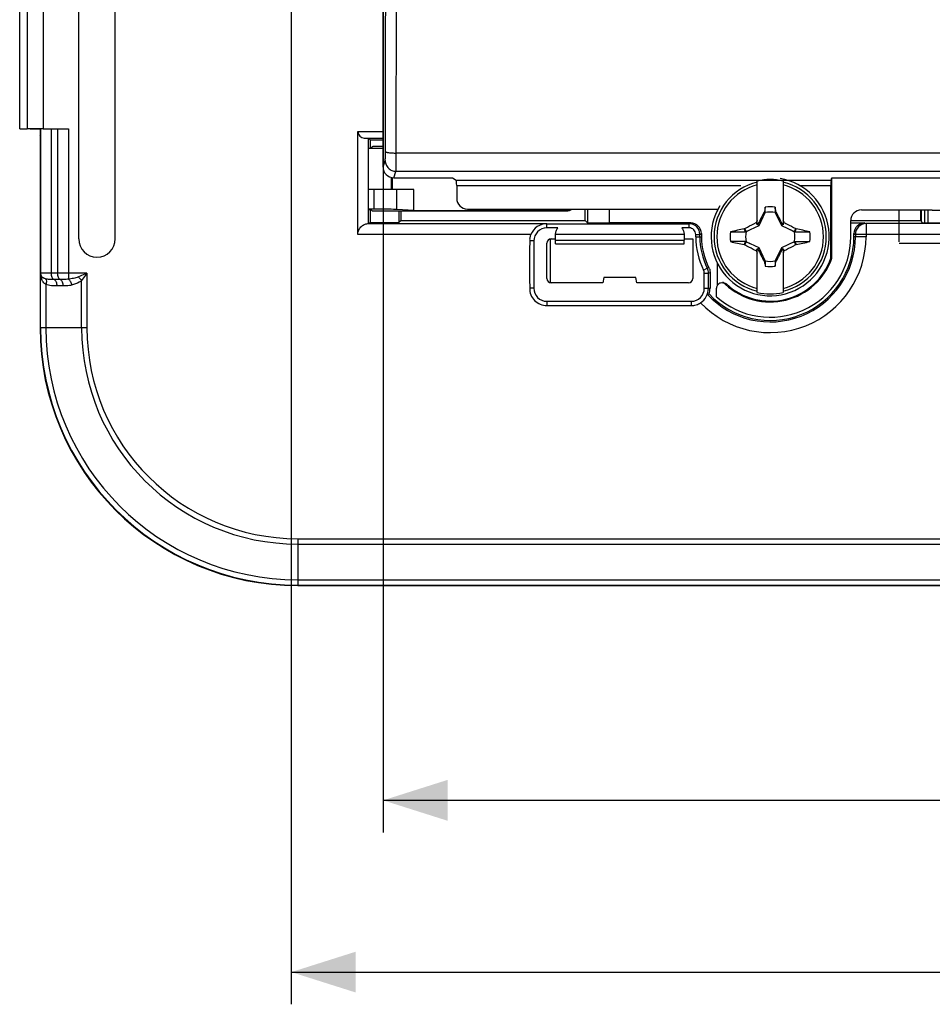
# Model space of a CAD drawing. Units: millimetres. Extents: x -121 to 92, y -61 to 63.
# Drawn here: x -73 to -30, y -61 to -15 of the extents above; entities that cross this region are included whole.
import ezdxf

# ---------------------------------------------------------------- set-up
doc = ezdxf.new("R2010")
doc.units = ezdxf.units.MM
doc.header["$LTSCALE"] = 16.335
doc.layers.get('0').update_dxf_attribs({"linetype": 'CONTINUOUS'})
for name, color, linetype in [('ASSI', 7, 'CONTINUOUS'), ('IMPORT_IGES', 7, 'CONTINUOUS'), ('TRASH', 7, 'CONTINUOUS')]:
    doc.layers.add(name, color=color, linetype=linetype)
doc.styles.get("Standard").update_dxf_attribs({"font": 'txt', "width": 0.8})
doc.dimstyles.new('DIMSTYLE_1', dxfattribs={"dimtxt": 3, "dimasz": 3, "dimexe": 1.5, "dimexo": 0.5, "dimgap": 0.75, "dimtad": 1, "dimtxsty": 'STANDARD', "dimblk": '_FILLED', "dimblk1": '_FILLED', "dimblk2": '_FILLED', "dimcen": 0, "dimazin": 2, "dimtfac": 1, "dimtofl": 0, "dimtmove": 0, "dimatfit": 3, "dimldrblk": '_FILLED', "dimfxl": 1, "dimtolj": 1, "dimarcsym": 0})

# ---------------------------------------------------------------- blocks, each defined once
blk = doc.blocks.new('_FILLED')
at = {"color": 0, "linetype": 'BYBLOCK'}
blk.add_solid([(0, 0), (-1, 0.317), (-1, -0.317)], dxfattribs=at)
blk = doc.blocks.new('*D0')
at = {"color": 7, "linetype": 'CONTINUOUS'}
for p, q in [((-56.026, -5.526), (-56.026, -52.75)), ((56.026, -5.526), (56.026, -52.75)), ((-56.026, -51.25), (0, -51.25)), ((56.026, -51.25), (0, -51.25))]:
    blk.add_line(p, q, dxfattribs=at)
at = {"color": 7, "linetype": 'CONTINUOUS', "xscale": 3, "yscale": 3, "zscale": 3, "rotation": 180}
blk.add_blockref('_FILLED', (-56.026, -51.25), dxfattribs=at)
at = {"color": 7, "linetype": 'CONTINUOUS', "xscale": 3, "yscale": 3, "zscale": 3}
blk.add_blockref('_FILLED', (56.026, -51.25), dxfattribs=at)
at = {"color": 7, "linetype": 'CONTINUOUS', "insert": (0, -47.5), "char_height": 3, "width": 18, "attachment_point": 2, "line_spacing_factor": 0.9}
blk.add_mtext('{\\ftxt;\\W0.0001;\\H0.0001;\\~}{\\ftxt;\\W4.0;\\H3.0; }{\\ftxt;\\W0.0001;\\H0.0001;\\~}', dxfattribs=at)
blk = doc.blocks.new('*D2')
at = {"color": 7, "linetype": 'CONTINUOUS'}
for p, q in [((-60.3, -4), (-60.3, -60.75)), ((60.3, -4), (60.3, -60.75)), ((-60.3, -59.25), (0, -59.25)), ((60.3, -59.25), (0, -59.25))]:
    blk.add_line(p, q, dxfattribs=at)
at = {"color": 7, "linetype": 'CONTINUOUS', "xscale": 3, "yscale": 3, "zscale": 3, "rotation": 180}
blk.add_blockref('_FILLED', (-60.3, -59.25), dxfattribs=at)
at = {"color": 7, "linetype": 'CONTINUOUS', "xscale": 3, "yscale": 3, "zscale": 3}
blk.add_blockref('_FILLED', (60.3, -59.25), dxfattribs=at)
at = {"color": 7, "linetype": 'CONTINUOUS', "insert": (0, -55.5), "char_height": 3, "width": 15.75, "attachment_point": 2, "line_spacing_factor": 0.9}
blk.add_mtext('{\\ftxt;\\W0.0001;\\H0.0001;\\~}{\\ftxt;\\W3.5;\\H3.0; }{\\ftxt;\\W0.0001;\\H0.0001;\\~}', dxfattribs=at)

msp = doc.modelspace()

# ---------------------------------------------------------------- linework, layer by layer
at = {"color": 7, "linetype": 'CONTINUOUS'}
for p, q in [((-56.026, -21.753), (-56.026, -5.026)), ((-70.201, -25.1), (-70.201, -8.9)), ((-68.499, -25.1), (-68.499, -8.9)), ((-72.95, -19.978), (-72.95, -14.022)), ((-72.95, -19.978), (-72.608, -19.975)), ((-71.98, -20), (-72.95, -19.983)), ((-71.971, -19.991), (-71.98, -20)), ((-71.98, -20.25), (-71.98, -20)), ((-71.858, -19.971), (-70.683, -19.971)), ((-57.2, -24.891), (-57.2, -20.104)), ((-71.997, -20.283), (-71.98, -20.25)), ((-71.997, -20.283), (-71.997, -25.997)), ((-56.7, -24.391), (-56.7, -20.407)), ((-56.613, -20.5), (-56.7, -20.413)), ((-56.613, -20.868), (-56.613, -20.5)), ((-56.026, -20.5), (-56.613, -20.5)), ((-56.6, -20.868), (-56.541, -20.809)), ((-55.6, -22.253), (-55.6, -22.8)), ((-55.527, -22.253), (-52.8, -22.253)), ((-52.8, -22.253), (-52.62, -22.361)), ((-38.6, -24.441), (-38.6, -22.406)), ((-37.4, -22.406), (-37.4, -24.441)), ((-35.165, -22.361), (-35.129, -22.253)), ((-35.129, -26), (-35.129, -22.253)), ((-35.129, -22.253), (35.129, -22.253)), ((-54.6, -22.8), (-56.7, -22.8)), ((-54.6, -23.783), (-54.6, -22.8)), ((-52.599, -22.611), (-52.599, -23.211)), ((-35.169, -25.994), (-35.169, -22.611)), ((-56.442, -23.718), (-56.7, -23.719)), ((-56.7, -23.73), (-56.6, -23.732)), ((-56.613, -24.344), (-56.613, -23.732)), ((-56.6, -23.732), (-56.541, -23.791)), ((-56.041, -23.8), (-47.5, -23.8)), ((-54.6, -23.783), (-55.389, -23.731)), ((-55.294, -23.8), (-55.294, -24.344)), ((-55.19, -24.24), (-55.19, -23.8)), ((-54.6, -23.783), (-47.517, -23.783)), ((-52.098, -23.71), (-40.46, -23.71)), ((-46.61, -24.24), (-46.61, -23.699)), ((-46.501, -23.699), (-46.501, -24.349)), ((-40.46, -23.771), (-40.46, -23.71)), ((-38.269, -23.838), (-38.283, -23.857)), ((-38.228, -23.627), (-38.269, -23.838)), ((-38.228, -23.855), (-38.228, -23.627)), ((-37.772, -23.627), (-37.772, -23.855)), ((-37.772, -23.855), (-37.731, -23.837)), ((-37.717, -23.857), (-37.731, -23.837)), ((-33.75, -23.75), (-30.45, -23.75)), ((-32, -25.245), (-32, -23.75)), ((-30.99, -24.24), (-30.99, -23.75)), ((-30.957, -24.293), (-30.957, -23.76)), ((-30.8, -24.357), (-30.8, -23.76)), ((-30.45, -23.76), (-21.55, -23.76)), ((-55.19, -24.24), (-55.294, -24.344)), ((-55.19, -24.24), (-46.61, -24.24)), ((-46.61, -24.24), (-46.501, -24.349)), ((-38.283, -23.857), (-38.239, -23.878)), ((-37.761, -23.878), (-37.717, -23.857)), ((-34.25, -24.24), (-30.99, -24.24)), ((-34.25, -25), (-34.25, -24.25)), ((-30.99, -24.24), (-30.919, -24.357)), ((-56.613, -24.344), (-56.7, -24.388)), ((-56.7, -24.391), (-48.4, -24.391)), ((-56.613, -24.344), (-55.294, -24.344)), ((-47.892, -24.588), (-48.4, -24.588)), ((-41.7, -24.357), (-45.501, -24.357)), ((-41.775, -24.588), (-42.108, -24.588)), ((-39.206, -24.632), (-39.188, -24.619)), ((-39.145, -24.772), (-39.206, -24.632)), ((-39.122, -24.761), (-39.188, -24.619)), ((-38.6, -24.4), (-38.656, -24.344)), ((-38.572, -24.428), (-38.6, -24.441)), ((-38.52, -24.48), (-38.572, -24.428)), ((-37.48, -24.48), (-37.428, -24.428)), ((-37.4, -24.441), (-37.428, -24.428)), ((-37.4, -24.4), (-37.344, -24.344)), ((-36.812, -24.619), (-36.878, -24.761)), ((-36.812, -24.619), (-36.794, -24.631)), ((-34.25, -24.357), (-33.6, -24.357)), ((33.534, -24.391), (-33.534, -24.391)), ((-30.919, -24.357), (-26.9, -24.357)), ((-49.007, -25.195), (-49.007, -27.4)), ((-48.25, -25.107), (-48.25, -27.143)), ((-48.2, -25.1), (-47.997, -25.1)), ((-47.994, -25.325), (-47.991, -25.165)), ((-47.991, -25.165), (-47.991, -24.897)), ((-42.009, -24.897), (-47.991, -24.897)), ((-47.991, -25.165), (-42.009, -25.165)), ((-42.009, -24.897), (-42.009, -25.165)), ((-42.006, -25.325), (-42.009, -25.165)), ((-42.003, -25.1), (-41.6, -25.1)), ((-41.6, -25.1), (-41.6, -26.95)), ((-41.469, -25), (-41.469, -24.895)), ((-41.275, -25), (-41.275, -24.895)), ((-41.2, -24.857), (-41.2, -25)), ((-39.85, -24.772), (-39.145, -24.772)), ((-34.1, -25), (-34.1, -24.857)), ((-48.4, -26.95), (-48.4, -25.3)), ((-47.994, -25.325), (-42.006, -25.325)), ((-39.206, -25.369), (-39.188, -25.381)), ((-39.188, -25.381), (-39.122, -25.239)), ((-38.656, -25.656), (-38.6, -25.6)), ((-38.6, -27.594), (-38.6, -25.559)), ((-38.6, -25.559), (-38.572, -25.572)), ((-38.572, -25.572), (-38.52, -25.52)), ((-37.48, -25.52), (-37.428, -25.572)), ((-37.428, -25.572), (-37.4, -25.559)), ((-37.4, -25.559), (-37.4, -27.594)), ((-37.4, -25.6), (-37.344, -25.656)), ((-36.878, -25.239), (-36.812, -25.381)), ((-36.855, -25.228), (-36.15, -25.228)), ((-36.855, -25.228), (-36.794, -25.368)), ((-36.812, -25.381), (-36.794, -25.368)), ((-32, -25.3), (32, -25.3)), ((-72, -26), (-71.997, -25.997)), ((-72, -26), (-72, -29.25)), ((-38.239, -26.122), (-38.283, -26.143)), ((-37.717, -26.143), (-37.761, -26.122)), ((-35.169, -25.994), (-35.129, -26)), ((-40.46, -27.266), (-40.46, -26.229)), ((-38.283, -26.143), (-38.269, -26.163)), ((-38.228, -26.145), (-38.269, -26.163)), ((-38.228, -26.145), (-38.228, -26.373)), ((-37.772, -26.145), (-37.772, -26.373)), ((-37.772, -26.373), (-37.731, -26.162)), ((-37.731, -26.162), (-37.717, -26.143)), ((-45.75, -26.9), (-45.794, -27.15)), ((-44.25, -26.9), (-45.75, -26.9)), ((-44.206, -27.15), (-44.25, -26.9)), ((-41.069, -27.4), (-41.069, -26.691)), ((-40.875, -27.4), (-40.875, -26.691)), ((-40.8, -26.673), (-40.8, -27.4)), ((-45.794, -27.15), (-48.2, -27.15)), ((-41.8, -27.15), (-44.206, -27.15)), ((-40.5, -27.795), (-40.5, -27.401)), ((-48.4, -28.007), (-41.675, -28.007)), ((-60, -41.25), (60, -41.25))]:
    msp.add_line(p, q, dxfattribs=at)
at = {"color": 250, "linetype": 'CONTINUOUS'}
for p, q in [((-55.419, -21.104), (-55.402, -9.5)), ((-72.608, -14.025), (-72.608, -19.975)), ((-71.858, -14.029), (-71.858, -19.971)), ((-71.971, -26.7), (-71.971, -19.991)), ((-71.471, -26.7), (-71.471, -19.976)), ((-71.183, -19.974), (-71.183, -26.7)), ((-70.683, -19.971), (-70.683, -26.979)), ((-57.2, -20.104), (-56.026, -20.104)), ((-56.905, -20.404), (-56.026, -20.404)), ((-56.026, -21.753), (-55.927, -21.455)), ((55.419, -21.104), (-55.419, -21.104)), ((-55.527, -22.253), (-55.427, -21.955)), ((55.427, -21.955), (-55.427, -21.955)), ((-55.647, -22.238), (-55.647, -22.8)), ((-52.62, -22.361), (-35.165, -22.361)), ((-56.442, -23.718), (-56.442, -22.8)), ((-55.389, -23.731), (-55.389, -22.8)), ((-52.599, -22.611), (-39.362, -22.611)), ((-36.638, -22.611), (-35.169, -22.611)), ((-45.501, -23.707), (-45.501, -24.357)), ((-48.4, -24.592), (-48.4, -24.398)), ((-41.775, -24.395), (-41.7, -24.357)), ((-41.775, -24.592), (-41.775, -24.398)), ((-33.6, -24.357), (-33.534, -24.391)), ((-33.534, -24.391), (-33.534, -25)), ((-49.14, -24.891), (-57.2, -24.891)), ((-49.007, -25.195), (-49.2, -25.195)), ((-41.469, -24.895), (-41.275, -24.895)), ((-41.469, -25), (-41.2, -25)), ((-41.275, -24.895), (-41.2, -24.857)), ((-34.1, -24.857), (-34.034, -24.891)), ((-33.534, -25), (-34.1, -25)), ((-34.034, -24.891), (-34.034, -25)), ((34.034, -24.891), (-34.034, -24.891)), ((-41.101, -26.554), (-40.928, -26.467)), ((-40.854, -26.447), (-40.928, -26.467)), ((-71.976, -29.25), (-71.976, -26.7)), ((-69.816, -26.7), (-71.976, -26.7)), ((-71.058, -26.996), (-71.346, -26.996)), ((-70.066, -29.25), (-70.066, -27.042)), ((-69.816, -26.7), (-69.816, -29.25)), ((-41.069, -26.691), (-40.875, -26.691)), ((-71.727, -27.226), (-71.727, -29.25)), ((-70.933, -27.292), (-71.221, -27.292)), ((-49.007, -27.4), (-49.2, -27.4)), ((-41.069, -27.4), (-40.8, -27.4)), ((-40.04, -27.2), (-40.079, -27.218)), ((-48.4, -28.007), (-48.4, -28.2)), ((-41.675, -28.007), (-41.675, -28.2)), ((-69.816, -29.25), (-71.976, -29.25)), ((-60, -39.066), (-60, -41.226)), ((-60, -39.066), (60, -39.066)), ((-60, -39.316), (60, -39.316)), ((-60, -40.977), (60, -40.977)), ((-60, -41.226), (60, -41.226))]:
    msp.add_line(p, q, dxfattribs=at)
for centre, radius, start, end in [((-5109.259, -7.857), 5053.357, 359.850638, 359.981474), ((-38, -25), 2.612, 103.2788, 256.7212), ((-38, -25), 2.612, 283.2788, 76.7212), ((-38, -25), 2.484, 103.9781, 256.0219), ((-38, -25), 2.484, 283.9781, 76.0219), ((-33.533, -24.891), 0.5, 90.014, 179.993), ((-38, -25), 4.466, 223.4642, 360), ((-38, -25), 3.966, 222.6122, 360), ((-71.016, -26.688), 0.961, 180.7214, 182.6308), ((-48.312, 4.753), 32.312, 283.3067, 283.4438), ((-60, -29.25), 11.976, 180, 270), ((-60, -29.25), 11.727, 180, 270), ((-60, -29.25), 10.066, 180, 270), ((-60, -29.25), 9.816, 180, 270)]:
    msp.add_arc(centre, radius, start, end, dxfattribs=at)
at = {"color": 7, "linetype": 'CONTINUOUS'}
for centre, radius, start, end in [((-38, -25), 2.75, 148.6171, 80.4075), ((-38, -25), 2.663, 76.9765, 103.0235), ((-38, -25), 1.392, 80.5652, 99.4324), ((-24.855, -31.227), 15.423, 153.0255, 153.492), ((-51.14, -31.225), 15.417, 26.5085, 26.9751), ((-48.4, -25.195), 0.607, 90.0011, 180.0011), ((-41.775, -24.895), 0.5, 0.0037, 89.9978), ((-41.775, -24.895), 0.307, 0.0018, 90.0052), ((-26.779, -83.249), 59.92, 101.96898, 102.59932), ((-50.988, -91.23), 68.094, 77.4145, 77.96943), ((-69.35, -25.1), 0.851, 180, 360), ((-38, -25), 3.469, 180, 206.6141), ((-38, -25), 3.275, 180, 206.6141), ((-38, -25), 3.2, 180, 206.8883), ((-38, -25), 3.9, 223.1397, 360), ((-38, -25), 3.75, 228.1897, 360), ((-38, -25), 1.864, 172.9682, 187.0259), ((-38, -25), 1.864, 352.9682, 7.0259), ((-25.158, 40.564), 67.413, 257.4117, 257.97223), ((-24.86, -18.775), 15.417, 206.5085, 206.9751), ((-51.145, -18.773), 15.423, 333.0255, 333.492), ((-49.221, 33.249), 59.92, 281.96898, 282.59932), ((-38, -25), 3.04, 226.8561, 340.7886), ((-38, -25), 3, 227.162, 340.6592), ((-38, -25), 1.392, 260.5652, 279.4324), ((-48.4, -27.4), 0.607, 180, 270), ((-41.675, -27.4), 0.607, 269.9953, 359.9953), ((-40.249, -27.404), 0.253, 108.8927, 113.4271), ((-40.21, -27.385), 0.252, 82.3225, 91.4993), ((-42.658, -20.708), 7.191, 283.9973, 284.6005), ((-38, -25), 2.663, 256.9765, 283.0235), ((-60, -29.25), 12, 180, 270)]:
    msp.add_arc(centre, radius, start, end, dxfattribs=at)
for centre, major_axis, ratio, start_param, end_param in [((-71.858, -19.997), (1.5, 0), 0.017455, 1.570796, 2.094395), ((-56.9, -20.104), (0, 0.3), 1, 1.570796, 3.124139), ((-56.647, -20.864), (1, 0), 0.017455, -1.624301, -0.900975), ((-56.041, -20.809), (0.5, 0), 0.017455, 1.570796, 3.124139), ((-55.526, -21.753), (0.158, 0.475), 0.998478, -4.390425, -2.820542), ((-52.621, -22.611), (0, 0.25), 0.087489, -1.570796, -0.05236), ((-35.165, -22.611), (0, 0.25), 0.017455, 0.05236, 1.570796), ((-52.097, -23.21), (-0.492, -0.098), 0.996044, -0.196167, 1.373108), ((-56.041, -23.791), (0.5, 0), 0.017455, -3.124139, -1.570796), ((-56.355, -23.736), (1, 0), 0.017455, 0.261799, 1.658063), ((-47.518, -23.282), (-0.354, 0.354), 0.999695, 2.356347, 2.899673), ((-47.5, -23.3), (-0.354, 0.354), 0.999695, -3.926839, -3.320544), ((-562.973, -125.652), (535.114, 0), 0.995125, 0.192384, 0.192786), ((-33.75, -24.25), (0.354, -0.354), 0.999695, 2.356347, 3.926839), ((-45.501, -24.349), (1, 0), 0.008727, -3.132866, -1.570796), ((-41.7, -24.857), (0.447, 0.224), 0.99981, -0.463541, 1.107103), ((-33.6, -24.857), (0.447, -0.224), 0.99981, 2.03449, 3.605134), ((-48.2, -25.3), (0.141, -0.141), 0.999695, 2.356347, 3.926839), ((486.973, 75.652), (-535.114, 0), 0.995125, 0.192384, 0.192786), ((-48.2, -26.95), (0.141, 0.141), 0.999695, -3.926839, -2.356347), ((-41.8, -26.95), (-0.141, 0.141), 0.999695, -3.926839, -2.356347), ((-41.6, -27.4), (0.8, 0), 0.999848, -0.339934, 0)]:
    msp.add_ellipse(centre, major_axis=major_axis, ratio=ratio, start_param=start_param, end_param=end_param, dxfattribs=at)
at = {"color": 250, "linetype": 'CONTINUOUS'}
for points, knots in [([(-55.927, -21.455), (-55.926, -21.452), (-55.925, -21.439), (-55.924, -21.413), (-55.923, -21.374), (-55.921, -21.323), (-55.92, -21.26), (-55.919, -21.162), (-55.919, -21.084), (-55.919, -21.03)], [0, 0, 0, 0, 0.02786, 0.089071, 0.181945, 0.30383, 0.451097, 0.619571, 1, 1, 1, 1]), ([(-55.919, -21.03), (-55.918, -21.036), (-55.904, -21.049), (-55.874, -21.06), (-55.827, -21.073), (-55.737, -21.088), (-55.599, -21.1), (-55.482, -21.104), (-55.419, -21.104)], [0, 0, 0, 0, 0.035152, 0.098396, 0.192726, 0.315749, 0.631105, 1, 1, 1, 1]), ([(-55.927, -21.455), (-55.927, -21.52), (-55.901, -21.651), (-55.789, -21.817), (-55.623, -21.928), (-55.492, -21.955), (-55.427, -21.955)], [0, 0, 0, 0, 0.249828, 0.499801, 0.74989, 1, 1, 1, 1]), ([(-55.427, -21.955), (-55.426, -21.947), (-55.426, -21.922), (-55.424, -21.87), (-55.423, -21.792), (-55.421, -21.689), (-55.421, -21.565), (-55.419, -21.368), (-55.419, -21.212), (-55.419, -21.104)], [0, 0, 0, 0, 0.027705, 0.088877, 0.181747, 0.303651, 0.450954, 0.619471, 1, 1, 1, 1]), ([(-71.942, -26.83), (-71.937, -26.839), (-71.923, -26.881), (-71.927, -26.927), (-71.936, -26.959)], [0, 0, 0, 0, 0.240762, 1, 1, 1, 1]), ([(-71.744, -26.963), (-71.767, -26.956), (-71.842, -26.93), (-71.916, -26.88), (-71.942, -26.83)], [0, 0, 0, 0, 0.29778, 1, 1, 1, 1]), ([(-71.727, -27.226), (-71.777, -27.195), (-71.867, -27.118), (-71.92, -27.013), (-71.936, -26.959)], [0, 0, 0, 0, 0.513275, 1, 1, 1, 1]), ([(-71.744, -26.963), (-71.718, -26.99), (-71.697, -27.086), (-71.712, -27.175), (-71.727, -27.226)], [0, 0, 0, 0, 0.412444, 1, 1, 1, 1]), ([(-71.346, -26.996), (-71.416, -26.996), (-71.549, -26.995), (-71.683, -26.981), (-71.744, -26.963)], [0, 0, 0, 0, 0.521692, 1, 1, 1, 1]), ([(-71.346, -26.996), (-71.389, -26.982), (-71.437, -26.907), (-71.465, -26.801), (-71.471, -26.735), (-71.471, -26.7)], [0, 0, 0, 0, 0.407069, 0.689691, 1, 1, 1, 1]), ([(-71.346, -26.996), (-71.303, -27.01), (-71.255, -27.085), (-71.227, -27.191), (-71.221, -27.257), (-71.221, -27.292)], [0, 0, 0, 0, 0.407049, 0.69, 1, 1, 1, 1]), ([(-71.058, -26.996), (-71.101, -26.982), (-71.149, -26.907), (-71.177, -26.801), (-71.183, -26.735), (-71.183, -26.7)], [0, 0, 0, 0, 0.407069, 0.689691, 1, 1, 1, 1]), ([(-70.683, -26.979), (-70.747, -26.987), (-70.872, -26.994), (-70.997, -26.996), (-71.058, -26.996)], [0, 0, 0, 0, 0.511525, 1, 1, 1, 1]), ([(-71.058, -26.996), (-71.015, -27.01), (-70.967, -27.085), (-70.939, -27.191), (-70.933, -27.257), (-70.933, -27.292)], [0, 0, 0, 0, 0.407049, 0.69, 1, 1, 1, 1]), ([(-70.216, -26.871), (-70.29, -26.902), (-70.445, -26.945), (-70.604, -26.969), (-70.683, -26.979)], [0, 0, 0, 0, 0.500345, 1, 1, 1, 1]), ([(-70.683, -26.979), (-70.643, -27.003), (-70.576, -27.095), (-70.543, -27.198), (-70.533, -27.257)], [0, 0, 0, 0, 0.438996, 1, 1, 1, 1]), ([(-70.066, -27.042), (-70.1, -27.071), (-70.242, -27.169), (-70.408, -27.228), (-70.533, -27.257)], [0, 0, 0, 0, 0.255441, 1, 1, 1, 1]), ([(-69.816, -26.7), (-69.85, -26.715), (-69.983, -26.772), (-70.116, -26.83), (-70.216, -26.871)], [0, 0, 0, 0, 0.252438, 1, 1, 1, 1]), ([(-70.216, -26.871), (-70.202, -26.883), (-70.145, -26.934), (-70.097, -26.994), (-70.066, -27.042)], [0, 0, 0, 0, 0.242415, 1, 1, 1, 1]), ([(-69.816, -26.7), (-69.837, -26.729), (-69.92, -26.844), (-70.003, -26.958), (-70.066, -27.042)], [0, 0, 0, 0, 0.254011, 1, 1, 1, 1]), ([(-71.221, -27.292), (-71.306, -27.292), (-71.477, -27.287), (-71.647, -27.256), (-71.727, -27.226)], [0, 0, 0, 0, 0.499003, 1, 1, 1, 1]), ([(-70.533, -27.257), (-70.566, -27.265), (-70.698, -27.288), (-70.833, -27.292), (-70.933, -27.292)], [0, 0, 0, 0, 0.250763, 1, 1, 1, 1])]:
    msp.add_open_spline(points, degree=3, knots=knots, dxfattribs=at)
at = {"color": 7, "linetype": 'CONTINUOUS'}
for points, knots in [([(-38.269, -23.838), (-38.263, -23.841), (-38.249, -23.847), (-38.235, -23.852), (-38.228, -23.855)], [0, 0, 0, 0, 0.498833, 1, 1, 1, 1]), ([(-57.2, -24.891), (-57.2, -24.814), (-57.166, -24.668), (-57.036, -24.504), (-56.874, -24.411), (-56.756, -24.39), (-56.7, -24.39)], [0, 0, 0, 0, 0.294283, 0.552795, 0.782842, 1, 1, 1, 1]), ([(-48.4, -24.395), (-48.555, -24.395), (-48.874, -24.49), (-49.082, -24.749), (-49.141, -24.892)], [0, 0, 0, 0, 0.500037, 1, 1, 1, 1]), ([(-48.4, -24.398), (-47.296, -24.398), (-45.088, -24.39), (-42.879, -24.398), (-41.775, -24.398)], [0, 0, 0, 0, 0.5, 1, 1, 1, 1]), ([(-47.991, -24.897), (-47.992, -24.845), (-47.976, -24.735), (-47.926, -24.636), (-47.893, -24.592)], [0, 0, 0, 0, 0.488116, 1, 1, 1, 1]), ([(-42.107, -24.592), (-42.074, -24.636), (-42.024, -24.735), (-42.008, -24.845), (-42.009, -24.897)], [0, 0, 0, 0, 0.511886, 1, 1, 1, 1]), ([(-39.188, -24.619), (-39.144, -24.596), (-38.968, -24.502), (-38.791, -24.41), (-38.656, -24.344)], [0, 0, 0, 0, 0.249295, 1, 1, 1, 1]), ([(-37.344, -24.344), (-37.299, -24.366), (-37.121, -24.456), (-36.944, -24.549), (-36.812, -24.619)], [0, 0, 0, 0, 0.2506, 1, 1, 1, 1]), ([(-36.794, -24.631), (-36.805, -24.655), (-36.825, -24.701), (-36.845, -24.748), (-36.855, -24.772)], [0, 0, 0, 0, 0.499672, 1, 1, 1, 1]), ([(-49.2, -25.195), (-49.2, -25.379), (-49.205, -25.746), (-49.21, -26.297), (-49.205, -26.849), (-49.2, -27.216), (-49.2, -27.4)], [0, 0, 0, 0, 0.249998, 0.5, 0.750002, 1, 1, 1, 1]), ([(-49.14, -24.891), (-49.15, -24.915), (-49.173, -24.962), (-49.196, -25.038), (-49.203, -25.116), (-49.2, -25.169), (-49.2, -25.195)], [0, 0, 0, 0, 0.250013, 0.499938, 0.750027, 1, 1, 1, 1]), ([(-36.855, -24.772), (-36.796, -24.772), (-36.561, -24.772), (-36.326, -24.772), (-36.15, -24.772)], [0, 0, 0, 0, 0.250983, 1, 1, 1, 1]), ([(-39.145, -25.228), (-39.204, -25.228), (-39.439, -25.228), (-39.674, -25.228), (-39.85, -25.228)], [0, 0, 0, 0, 0.250983, 1, 1, 1, 1]), ([(-39.206, -25.369), (-39.195, -25.345), (-39.175, -25.299), (-39.155, -25.252), (-39.145, -25.228)], [0, 0, 0, 0, 0.499672, 1, 1, 1, 1]), ([(-38.656, -25.656), (-38.701, -25.634), (-38.879, -25.544), (-39.056, -25.451), (-39.188, -25.381)], [0, 0, 0, 0, 0.2506, 1, 1, 1, 1]), ([(-36.812, -25.381), (-36.856, -25.404), (-37.032, -25.498), (-37.209, -25.59), (-37.344, -25.656)], [0, 0, 0, 0, 0.249295, 1, 1, 1, 1]), ([(-40.854, -26.447), (-40.845, -26.464), (-40.833, -26.501), (-40.811, -26.534), (-40.8, -26.549)], [0, 0, 0, 0, 0.499966, 1, 1, 1, 1]), ([(-40.8, -26.549), (-40.802, -26.57), (-40.806, -26.611), (-40.8, -26.653), (-40.8, -26.673)], [0, 0, 0, 0, 0.500024, 1, 1, 1, 1]), ([(-37.731, -26.162), (-37.737, -26.159), (-37.751, -26.153), (-37.765, -26.148), (-37.772, -26.145)], [0, 0, 0, 0, 0.498833, 1, 1, 1, 1]), ([(-71.942, -26.83), (-71.947, -26.819), (-71.966, -26.778), (-71.975, -26.733), (-71.976, -26.7)], [0, 0, 0, 0, 0.259771, 1, 1, 1, 1]), ([(-49.2, -27.4), (-49.2, -27.505), (-49.168, -27.718), (-48.984, -27.984), (-48.718, -28.168), (-48.505, -28.2), (-48.4, -28.2)], [0, 0, 0, 0, 0.249934, 0.5, 0.750066, 1, 1, 1, 1]), ([(-41.25, -28.078), (-41.137, -28.007), (-40.944, -27.804), (-40.875, -27.533), (-40.875, -27.4)], [0, 0, 0, 0, 0.500002, 1, 1, 1, 1]), ([(-40.349, -27.171), (-40.376, -27.183), (-40.425, -27.215), (-40.46, -27.263), (-40.473, -27.288)], [0, 0, 0, 0, 0.499854, 1, 1, 1, 1]), ([(-40.079, -27.218), (-40.111, -27.188), (-40.195, -27.144), (-40.289, -27.15), (-40.331, -27.164)], [0, 0, 0, 0, 0.500121, 1, 1, 1, 1]), ([(-48.4, -28.2), (-47.84, -28.2), (-46.719, -28.205), (-45.038, -28.21), (-43.356, -28.205), (-42.236, -28.2), (-41.675, -28.2)], [0, 0, 0, 0, 0.25, 0.5, 0.75, 1, 1, 1, 1]), ([(-41.675, -28.2), (-41.637, -28.2), (-41.56, -28.2), (-41.445, -28.181), (-41.338, -28.136), (-41.274, -28.093), (-41.242, -28.072)], [0, 0, 0, 0, 0.249963, 0.500154, 0.749902, 1, 1, 1, 1])]:
    msp.add_open_spline(points, degree=3, knots=knots, dxfattribs=at)
for points in [[(-38.283, -23.857), (-38.381, -24.047), (-38.478, -24.236), (-38.572, -24.428)], [(-37.428, -24.428), (-37.522, -24.236), (-37.619, -24.047), (-37.717, -23.857)], [(-38.572, -25.572), (-38.478, -25.764), (-38.381, -25.953), (-38.283, -26.143)], [(-37.717, -26.143), (-37.619, -25.953), (-37.522, -25.764), (-37.428, -25.572)], [(-41.069, -26.691), (-41.069, -26.644), (-41.08, -26.596), (-41.101, -26.554)], [(-40.875, -26.691), (-40.875, -26.614), (-40.894, -26.536), (-40.928, -26.467)], [(-40.473, -27.288), (-40.491, -27.323), (-40.5, -27.362), (-40.5, -27.401)], [(-40.176, -27.135), (-40.126, -27.142), (-40.077, -27.166), (-40.04, -27.2)]]:
    msp.add_open_spline(points, degree=3, dxfattribs=at)
at = {"color": 250, "linetype": 'CONTINUOUS'}
for points in [[(-71.936, -26.959), (-71.959, -26.886), (-71.972, -26.809), (-71.975, -26.732)], [(-71.942, -26.83), (-71.961, -26.79), (-71.971, -26.744), (-71.971, -26.7)]]:
    msp.add_open_spline(points, degree=3, dxfattribs=at)
at = {"layer": 'ASSI', "color": 7, "linetype": 'CONTINUOUS'}
for p, q in [((-56.026, -21.753), (-56.026, -5.026)), ((-70.201, -25.1), (-70.201, -8.9)), ((-68.499, -25.1), (-68.499, -8.9)), ((-72.95, -19.978), (-72.95, -14.022)), ((-72.95, -19.978), (-72.608, -19.975)), ((-71.98, -20), (-72.95, -19.983)), ((-71.971, -19.991), (-71.98, -20)), ((-71.98, -20.25), (-71.98, -20)), ((-71.858, -19.971), (-70.683, -19.971)), ((-57.2, -24.891), (-57.2, -20.104)), ((-71.997, -20.283), (-71.98, -20.25)), ((-71.997, -20.283), (-71.997, -25.997)), ((-56.7, -24.391), (-56.7, -20.407)), ((-56.613, -20.5), (-56.7, -20.413)), ((-56.613, -20.868), (-56.613, -20.5)), ((-56.026, -20.5), (-56.613, -20.5)), ((-55.527, -22.253), (-52.8, -22.253)), ((-52.8, -22.253), (-52.62, -22.361)), ((-35.165, -22.361), (-35.129, -22.253)), ((-35.129, -26), (-35.129, -22.253)), ((-35.129, -22.253), (35.129, -22.253)), ((-52.599, -22.611), (-52.599, -23.211)), ((-35.169, -25.994), (-35.169, -22.611)), ((-56.613, -24.344), (-56.613, -23.732)), ((-55.294, -23.8), (-55.294, -24.344)), ((-55.19, -24.24), (-55.19, -23.8)), ((-52.098, -23.71), (-40.46, -23.71)), ((-46.61, -24.24), (-46.61, -23.699)), ((-46.501, -23.699), (-46.501, -24.349)), ((-40.46, -23.771), (-40.46, -23.71)), ((-33.75, -23.75), (-30.45, -23.75)), ((-32, -25.245), (-32, -23.75)), ((-30.99, -24.24), (-30.99, -23.75)), ((-55.19, -24.24), (-55.294, -24.344)), ((-55.19, -24.24), (-46.61, -24.24)), ((-46.61, -24.24), (-46.501, -24.349)), ((-34.25, -24.24), (-30.99, -24.24)), ((-34.25, -25), (-34.25, -24.25)), ((-30.99, -24.24), (-30.919, -24.357)), ((-56.613, -24.344), (-56.7, -24.388)), ((-56.7, -24.391), (-48.4, -24.391)), ((-56.613, -24.344), (-55.294, -24.344)), ((-47.892, -24.588), (-48.4, -24.588)), ((-41.7, -24.357), (-45.501, -24.357)), ((-41.775, -24.588), (-42.108, -24.588)), ((-34.25, -24.357), (-33.6, -24.357)), ((33.534, -24.391), (-33.534, -24.391)), ((-30.919, -24.357), (-26.9, -24.357)), ((-49.007, -25.195), (-49.007, -27.4)), ((-48.2, -25.1), (-47.997, -25.1)), ((-47.994, -25.325), (-47.991, -25.165)), ((-47.991, -25.165), (-47.991, -24.897)), ((-42.009, -24.897), (-47.991, -24.897)), ((-47.991, -25.165), (-42.009, -25.165)), ((-42.009, -24.897), (-42.009, -25.165)), ((-42.006, -25.325), (-42.009, -25.165)), ((-42.003, -25.1), (-41.6, -25.1)), ((-41.6, -25.1), (-41.6, -26.95)), ((-41.469, -25), (-41.469, -24.895)), ((-41.275, -25), (-41.275, -24.895)), ((-41.2, -24.857), (-41.2, -25)), ((-34.1, -25), (-34.1, -24.857)), ((-48.4, -26.95), (-48.4, -25.3)), ((-47.994, -25.325), (-42.006, -25.325)), ((-32, -25.3), (32, -25.3)), ((-72, -26), (-71.997, -25.997)), ((-72, -26), (-72, -29.25)), ((-35.169, -25.994), (-35.129, -26)), ((-40.46, -27.266), (-40.46, -26.229)), ((-45.75, -26.9), (-45.794, -27.15)), ((-44.25, -26.9), (-45.75, -26.9)), ((-44.206, -27.15), (-44.25, -26.9)), ((-41.069, -27.4), (-41.069, -26.691)), ((-40.875, -27.4), (-40.875, -26.691)), ((-40.8, -26.673), (-40.8, -27.4)), ((-45.794, -27.15), (-48.2, -27.15)), ((-41.8, -27.15), (-44.206, -27.15)), ((-40.5, -27.795), (-40.5, -27.401)), ((-48.4, -28.007), (-41.675, -28.007)), ((-60, -41.25), (60, -41.25))]:
    msp.add_line(p, q, dxfattribs=at)
at = {"layer": 'ASSI', "color": 250, "linetype": 'CONTINUOUS'}
for p, q in [((-55.419, -21.104), (-55.402, -9.5)), ((-72.608, -14.025), (-72.608, -19.975)), ((-71.858, -14.029), (-71.858, -19.971)), ((-71.971, -26.7), (-71.971, -19.991)), ((-71.471, -26.7), (-71.471, -19.976)), ((-71.183, -19.974), (-71.183, -26.7)), ((-70.683, -19.971), (-70.683, -26.979)), ((-57.2, -20.104), (-56.026, -20.104)), ((-56.905, -20.404), (-56.026, -20.404)), ((-56.026, -21.753), (-55.927, -21.455)), ((55.419, -21.104), (-55.419, -21.104)), ((-55.527, -22.253), (-55.427, -21.955)), ((55.427, -21.955), (-55.427, -21.955)), ((-52.62, -22.361), (-35.165, -22.361)), ((-52.599, -22.611), (-39.362, -22.611)), ((-36.638, -22.611), (-35.169, -22.611)), ((-45.501, -23.707), (-45.501, -24.357)), ((-48.4, -24.592), (-48.4, -24.398)), ((-41.775, -24.395), (-41.7, -24.357)), ((-41.775, -24.592), (-41.775, -24.398)), ((-33.6, -24.357), (-33.534, -24.391)), ((-33.534, -24.391), (-33.534, -25)), ((-49.14, -24.891), (-57.2, -24.891)), ((-49.007, -25.195), (-49.2, -25.195)), ((-41.469, -24.895), (-41.275, -24.895)), ((-41.469, -25), (-41.2, -25)), ((-41.275, -24.895), (-41.2, -24.857)), ((-34.1, -24.857), (-34.034, -24.891)), ((-33.534, -25), (-34.1, -25)), ((-34.034, -24.891), (-34.034, -25)), ((34.034, -24.891), (-34.034, -24.891)), ((-41.101, -26.554), (-40.928, -26.467)), ((-40.854, -26.447), (-40.928, -26.467)), ((-71.976, -29.25), (-71.976, -26.7)), ((-69.816, -26.7), (-71.976, -26.7)), ((-71.058, -26.996), (-71.346, -26.996)), ((-70.066, -29.25), (-70.066, -27.042)), ((-69.816, -26.7), (-69.816, -29.25)), ((-41.069, -26.691), (-40.875, -26.691)), ((-71.727, -27.226), (-71.727, -29.25)), ((-70.933, -27.292), (-71.221, -27.292)), ((-49.007, -27.4), (-49.2, -27.4)), ((-41.069, -27.4), (-40.8, -27.4)), ((-40.04, -27.2), (-40.079, -27.218)), ((-48.4, -28.007), (-48.4, -28.2)), ((-41.675, -28.007), (-41.675, -28.2)), ((-69.816, -29.25), (-71.976, -29.25)), ((-60, -39.066), (-60, -41.226)), ((-60, -39.066), (60, -39.066)), ((-60, -39.316), (60, -39.316)), ((-60, -40.977), (60, -40.977)), ((-60, -41.226), (60, -41.226))]:
    msp.add_line(p, q, dxfattribs=at)
for centre, radius, start, end in [((-5109.259, -7.857), 5053.357, 359.850638, 359.981474), ((-33.533, -24.891), 0.5, 90.014, 179.993), ((-38, -25), 4.466, 223.4642, 360), ((-38, -25), 3.966, 222.6122, 360), ((-71.016, -26.688), 0.961, 180.7214, 182.6308), ((-48.312, 4.753), 32.312, 283.3067, 283.4438), ((-60, -29.25), 11.976, 180, 270), ((-60, -29.25), 11.727, 180, 270), ((-60, -29.25), 10.066, 180, 270), ((-60, -29.25), 9.816, 180, 270)]:
    msp.add_arc(centre, radius, start, end, dxfattribs=at)
at = {"layer": 'ASSI', "color": 7, "linetype": 'CONTINUOUS'}
for centre, radius, start, end in [((-48.4, -25.195), 0.607, 90.0011, 180.0011), ((-41.775, -24.895), 0.5, 0.0037, 89.9978), ((-41.775, -24.895), 0.307, 0.0018, 90.0052), ((-69.35, -25.1), 0.851, 180, 360), ((-38, -25), 3.469, 180, 206.6141), ((-38, -25), 3.275, 180, 206.6141), ((-38, -25), 3.2, 180, 206.8883), ((-38, -25), 3.9, 223.1397, 360), ((-38, -25), 3.75, 228.1897, 360), ((-38, -25), 3.04, 226.8561, 340.7886), ((-38, -25), 3, 227.162, 340.6592), ((-48.4, -27.4), 0.607, 180, 270), ((-41.675, -27.4), 0.607, 269.9953, 359.9953), ((-40.249, -27.404), 0.253, 108.8927, 113.4271), ((-40.21, -27.385), 0.252, 82.3225, 91.4993), ((-42.658, -20.708), 7.191, 283.9973, 284.6005), ((-60, -29.25), 12, 180, 270)]:
    msp.add_arc(centre, radius, start, end, dxfattribs=at)
for centre, major_axis, ratio, start_param, end_param in [((-71.858, -19.997), (1.5, 0), 0.017455, 1.570796, 2.094395), ((-56.9, -20.104), (0, 0.3), 1, 1.570796, 3.124139), ((-55.526, -21.753), (0.158, 0.475), 0.998478, -4.390425, -2.820542), ((-52.621, -22.611), (0, 0.25), 0.087489, -1.570796, -0.05236), ((-35.165, -22.611), (0, 0.25), 0.017455, 0.05236, 1.570796), ((-52.097, -23.21), (-0.492, -0.098), 0.996044, -0.196167, 1.373108), ((-33.75, -24.25), (0.354, -0.354), 0.999695, 2.356347, 3.926839), ((-45.501, -24.349), (1, 0), 0.008727, -3.132866, -1.570796), ((-41.7, -24.857), (0.447, 0.224), 0.99981, -0.463541, 1.107103), ((-33.6, -24.857), (0.447, -0.224), 0.99981, 2.03449, 3.605134), ((-48.2, -25.3), (0.141, -0.141), 0.999695, 2.356347, 3.926839), ((-48.2, -26.95), (0.141, 0.141), 0.999695, -3.926839, -2.356347), ((-41.8, -26.95), (-0.141, 0.141), 0.999695, -3.926839, -2.356347), ((-41.6, -27.4), (0.8, 0), 0.999848, -0.339934, 0)]:
    msp.add_ellipse(centre, major_axis=major_axis, ratio=ratio, start_param=start_param, end_param=end_param, dxfattribs=at)
at = {"layer": 'ASSI', "color": 250, "linetype": 'CONTINUOUS'}
for points, knots in [([(-55.927, -21.455), (-55.926, -21.452), (-55.925, -21.439), (-55.924, -21.413), (-55.923, -21.374), (-55.921, -21.323), (-55.92, -21.26), (-55.919, -21.162), (-55.919, -21.084), (-55.919, -21.03)], [0, 0, 0, 0, 0.02786, 0.089071, 0.181945, 0.30383, 0.451097, 0.619571, 1, 1, 1, 1]), ([(-55.919, -21.03), (-55.918, -21.036), (-55.904, -21.049), (-55.874, -21.06), (-55.827, -21.073), (-55.737, -21.088), (-55.599, -21.1), (-55.482, -21.104), (-55.419, -21.104)], [0, 0, 0, 0, 0.035152, 0.098396, 0.192726, 0.315749, 0.631105, 1, 1, 1, 1]), ([(-55.927, -21.455), (-55.927, -21.52), (-55.901, -21.651), (-55.789, -21.817), (-55.623, -21.928), (-55.492, -21.955), (-55.427, -21.955)], [0, 0, 0, 0, 0.249828, 0.499801, 0.74989, 1, 1, 1, 1]), ([(-55.427, -21.955), (-55.426, -21.947), (-55.426, -21.922), (-55.424, -21.87), (-55.423, -21.792), (-55.421, -21.689), (-55.421, -21.565), (-55.419, -21.368), (-55.419, -21.212), (-55.419, -21.104)], [0, 0, 0, 0, 0.027705, 0.088877, 0.181747, 0.303651, 0.450954, 0.619471, 1, 1, 1, 1]), ([(-71.942, -26.83), (-71.937, -26.839), (-71.923, -26.881), (-71.927, -26.927), (-71.936, -26.959)], [0, 0, 0, 0, 0.240762, 1, 1, 1, 1]), ([(-71.744, -26.963), (-71.767, -26.956), (-71.842, -26.93), (-71.916, -26.88), (-71.942, -26.83)], [0, 0, 0, 0, 0.29778, 1, 1, 1, 1]), ([(-71.727, -27.226), (-71.777, -27.195), (-71.867, -27.118), (-71.92, -27.013), (-71.936, -26.959)], [0, 0, 0, 0, 0.513275, 1, 1, 1, 1]), ([(-71.744, -26.963), (-71.718, -26.99), (-71.697, -27.086), (-71.712, -27.175), (-71.727, -27.226)], [0, 0, 0, 0, 0.412444, 1, 1, 1, 1]), ([(-71.346, -26.996), (-71.416, -26.996), (-71.549, -26.995), (-71.683, -26.981), (-71.744, -26.963)], [0, 0, 0, 0, 0.521692, 1, 1, 1, 1]), ([(-71.346, -26.996), (-71.389, -26.982), (-71.437, -26.907), (-71.465, -26.801), (-71.471, -26.735), (-71.471, -26.7)], [0, 0, 0, 0, 0.407069, 0.689691, 1, 1, 1, 1]), ([(-71.346, -26.996), (-71.303, -27.01), (-71.255, -27.085), (-71.227, -27.191), (-71.221, -27.257), (-71.221, -27.292)], [0, 0, 0, 0, 0.407049, 0.69, 1, 1, 1, 1]), ([(-71.058, -26.996), (-71.101, -26.982), (-71.149, -26.907), (-71.177, -26.801), (-71.183, -26.735), (-71.183, -26.7)], [0, 0, 0, 0, 0.407069, 0.689691, 1, 1, 1, 1]), ([(-70.683, -26.979), (-70.747, -26.987), (-70.872, -26.994), (-70.997, -26.996), (-71.058, -26.996)], [0, 0, 0, 0, 0.511525, 1, 1, 1, 1]), ([(-71.058, -26.996), (-71.015, -27.01), (-70.967, -27.085), (-70.939, -27.191), (-70.933, -27.257), (-70.933, -27.292)], [0, 0, 0, 0, 0.407049, 0.69, 1, 1, 1, 1]), ([(-70.216, -26.871), (-70.29, -26.902), (-70.445, -26.945), (-70.604, -26.969), (-70.683, -26.979)], [0, 0, 0, 0, 0.500345, 1, 1, 1, 1]), ([(-70.683, -26.979), (-70.643, -27.003), (-70.576, -27.095), (-70.543, -27.198), (-70.533, -27.257)], [0, 0, 0, 0, 0.438996, 1, 1, 1, 1]), ([(-70.066, -27.042), (-70.1, -27.071), (-70.242, -27.169), (-70.408, -27.228), (-70.533, -27.257)], [0, 0, 0, 0, 0.255441, 1, 1, 1, 1]), ([(-69.816, -26.7), (-69.85, -26.715), (-69.983, -26.772), (-70.116, -26.83), (-70.216, -26.871)], [0, 0, 0, 0, 0.252438, 1, 1, 1, 1]), ([(-70.216, -26.871), (-70.202, -26.883), (-70.145, -26.934), (-70.097, -26.994), (-70.066, -27.042)], [0, 0, 0, 0, 0.242415, 1, 1, 1, 1]), ([(-69.816, -26.7), (-69.837, -26.729), (-69.92, -26.844), (-70.003, -26.958), (-70.066, -27.042)], [0, 0, 0, 0, 0.254011, 1, 1, 1, 1]), ([(-71.221, -27.292), (-71.306, -27.292), (-71.477, -27.287), (-71.647, -27.256), (-71.727, -27.226)], [0, 0, 0, 0, 0.499003, 1, 1, 1, 1]), ([(-70.533, -27.257), (-70.566, -27.265), (-70.698, -27.288), (-70.833, -27.292), (-70.933, -27.292)], [0, 0, 0, 0, 0.250763, 1, 1, 1, 1])]:
    msp.add_open_spline(points, degree=3, knots=knots, dxfattribs=at)
at = {"layer": 'ASSI', "color": 7, "linetype": 'CONTINUOUS'}
for points, knots in [([(-57.2, -24.891), (-57.2, -24.814), (-57.166, -24.668), (-57.036, -24.504), (-56.874, -24.411), (-56.756, -24.39), (-56.7, -24.39)], [0, 0, 0, 0, 0.294283, 0.552795, 0.782842, 1, 1, 1, 1]), ([(-48.4, -24.395), (-48.555, -24.395), (-48.874, -24.49), (-49.082, -24.749), (-49.141, -24.892)], [0, 0, 0, 0, 0.500037, 1, 1, 1, 1]), ([(-48.4, -24.398), (-47.296, -24.398), (-45.088, -24.39), (-42.879, -24.398), (-41.775, -24.398)], [0, 0, 0, 0, 0.5, 1, 1, 1, 1]), ([(-47.991, -24.897), (-47.992, -24.845), (-47.976, -24.735), (-47.926, -24.636), (-47.893, -24.592)], [0, 0, 0, 0, 0.488116, 1, 1, 1, 1]), ([(-42.107, -24.592), (-42.074, -24.636), (-42.024, -24.735), (-42.008, -24.845), (-42.009, -24.897)], [0, 0, 0, 0, 0.511886, 1, 1, 1, 1]), ([(-49.2, -25.195), (-49.2, -25.379), (-49.205, -25.746), (-49.21, -26.297), (-49.205, -26.849), (-49.2, -27.216), (-49.2, -27.4)], [0, 0, 0, 0, 0.249998, 0.5, 0.750002, 1, 1, 1, 1]), ([(-49.14, -24.891), (-49.15, -24.915), (-49.173, -24.962), (-49.196, -25.038), (-49.203, -25.116), (-49.2, -25.169), (-49.2, -25.195)], [0, 0, 0, 0, 0.250013, 0.499938, 0.750027, 1, 1, 1, 1]), ([(-40.854, -26.447), (-40.845, -26.464), (-40.833, -26.501), (-40.811, -26.534), (-40.8, -26.549)], [0, 0, 0, 0, 0.499966, 1, 1, 1, 1]), ([(-40.8, -26.549), (-40.802, -26.57), (-40.806, -26.611), (-40.8, -26.653), (-40.8, -26.673)], [0, 0, 0, 0, 0.500024, 1, 1, 1, 1]), ([(-71.942, -26.83), (-71.947, -26.819), (-71.966, -26.778), (-71.975, -26.733), (-71.976, -26.7)], [0, 0, 0, 0, 0.259771, 1, 1, 1, 1]), ([(-49.2, -27.4), (-49.2, -27.505), (-49.168, -27.718), (-48.984, -27.984), (-48.718, -28.168), (-48.505, -28.2), (-48.4, -28.2)], [0, 0, 0, 0, 0.249934, 0.5, 0.750066, 1, 1, 1, 1]), ([(-41.25, -28.078), (-41.137, -28.007), (-40.944, -27.804), (-40.875, -27.533), (-40.875, -27.4)], [0, 0, 0, 0, 0.500002, 1, 1, 1, 1]), ([(-40.349, -27.171), (-40.376, -27.183), (-40.425, -27.215), (-40.46, -27.263), (-40.473, -27.288)], [0, 0, 0, 0, 0.499854, 1, 1, 1, 1]), ([(-40.079, -27.218), (-40.111, -27.188), (-40.195, -27.144), (-40.289, -27.15), (-40.331, -27.164)], [0, 0, 0, 0, 0.500121, 1, 1, 1, 1]), ([(-48.4, -28.2), (-47.84, -28.2), (-46.719, -28.205), (-45.038, -28.21), (-43.356, -28.205), (-42.236, -28.2), (-41.675, -28.2)], [0, 0, 0, 0, 0.25, 0.5, 0.75, 1, 1, 1, 1]), ([(-41.675, -28.2), (-41.637, -28.2), (-41.56, -28.2), (-41.445, -28.181), (-41.338, -28.136), (-41.274, -28.093), (-41.242, -28.072)], [0, 0, 0, 0, 0.249963, 0.500154, 0.749902, 1, 1, 1, 1])]:
    msp.add_open_spline(points, degree=3, knots=knots, dxfattribs=at)
for points in [[(-41.069, -26.691), (-41.069, -26.644), (-41.08, -26.596), (-41.101, -26.554)], [(-40.875, -26.691), (-40.875, -26.614), (-40.894, -26.536), (-40.928, -26.467)], [(-40.473, -27.288), (-40.491, -27.323), (-40.5, -27.362), (-40.5, -27.401)], [(-40.176, -27.135), (-40.126, -27.142), (-40.077, -27.166), (-40.04, -27.2)]]:
    msp.add_open_spline(points, degree=3, dxfattribs=at)
at = {"layer": 'ASSI', "color": 250, "linetype": 'CONTINUOUS'}
for points in [[(-71.936, -26.959), (-71.959, -26.886), (-71.972, -26.809), (-71.975, -26.732)], [(-71.942, -26.83), (-71.961, -26.79), (-71.971, -26.744), (-71.971, -26.7)]]:
    msp.add_open_spline(points, degree=3, dxfattribs=at)
at = {"layer": 'IMPORT_IGES', "color": 7, "linetype": 'CONTINUOUS'}
msp.add_line((-30.637, -24.357), (-30.637, -23.76), dxfattribs=at)
at = {"layer": 'TRASH', "color": 7, "linetype": 'CONTINUOUS'}
for p, q in [((-38.52, -24.48), (-38.239, -23.878)), ((-38.239, -23.878), (-38.228, -23.855)), ((-37.772, -23.855), (-37.761, -23.878)), ((-37.761, -23.878), (-37.737, -23.929)), ((-37.761, -23.878), (-37.48, -24.48)), ((-37.737, -23.929), (-37.692, -24.026)), ((-39.145, -24.772), (-39.122, -24.761)), ((-39.122, -24.761), (-38.52, -24.48)), ((-39.122, -24.761), (-39.071, -24.737)), ((-39.071, -24.737), (-38.974, -24.692)), ((-37.48, -24.48), (-36.878, -24.761)), ((-37.071, -24.671), (-36.978, -24.714)), ((-36.878, -24.761), (-36.855, -24.772)), ((-39.122, -25.239), (-39.145, -25.228)), ((-38.52, -25.52), (-39.122, -25.239)), ((-38.929, -25.329), (-39.022, -25.286)), ((-38.239, -26.122), (-38.52, -25.52)), ((-37.48, -25.52), (-37.761, -26.122)), ((-36.878, -25.239), (-37.48, -25.52)), ((-36.929, -25.263), (-37.026, -25.308)), ((-36.878, -25.239), (-36.929, -25.263)), ((-36.878, -25.239), (-36.855, -25.228)), ((-38.263, -26.071), (-38.308, -25.974)), ((-38.239, -26.122), (-38.263, -26.071)), ((-38.239, -26.122), (-38.228, -26.145)), ((-37.761, -26.122), (-37.772, -26.145))]:
    msp.add_line(p, q, dxfattribs=at)
for points in [[(-38.308, -24.026), (-38.263, -23.929), (-38.239, -23.878)], [(-36.978, -24.714), (-36.929, -24.737), (-36.878, -24.761)], [(-39.022, -25.286), (-39.071, -25.263), (-39.122, -25.239)], [(-37.692, -25.974), (-37.737, -26.071), (-37.761, -26.122)]]:
    msp.add_lwpolyline(points, dxfattribs=at)
for start, end in [(77.9847, 102.0154), (167.9846, 192.0153), (347.9846, 12.0153), (257.9847, 282.0154)]:
    msp.add_arc((-38, -25), 1.147, start, end, dxfattribs=at)

# ---------------------------------------------------------------- dimensions: what is measured, and where the dimension line sits
at = {"color": 7, "linetype": 'CONTINUOUS'}
for base, p1, p2, text, picture, middle in [((60.3, -59.25), (-60.3, -3.5), (60.3, -3.5), '{\\ftxt;\\W0.0001;\\H0.0001;\\~}{\\ftxt;\\W3.5;\\H3.0; }{\\ftxt;\\W0.0001;\\H0.0001;\\~}', '*D2', (-0.429, -59.25)), ((56.026, -51.25), (-56.026, -5.026), (56.026, -5.026), '{\\ftxt;\\W0.0001;\\H0.0001;\\~}{\\ftxt;\\W4.0;\\H3.0; }{\\ftxt;\\W0.0001;\\H0.0001;\\~}', '*D0', (-0.429, -51.25))]:
    dim = msp.add_linear_dim(base=base, p1=p1, p2=p2, text=text, dimstyle='DIMSTYLE_1', dxfattribs=at)
    dim.commit()
    dim.dimension.update_dxf_attribs({"geometry": picture, "text_midpoint": middle, "dimtype": 160})

doc.saveas('drawing.dxf')
